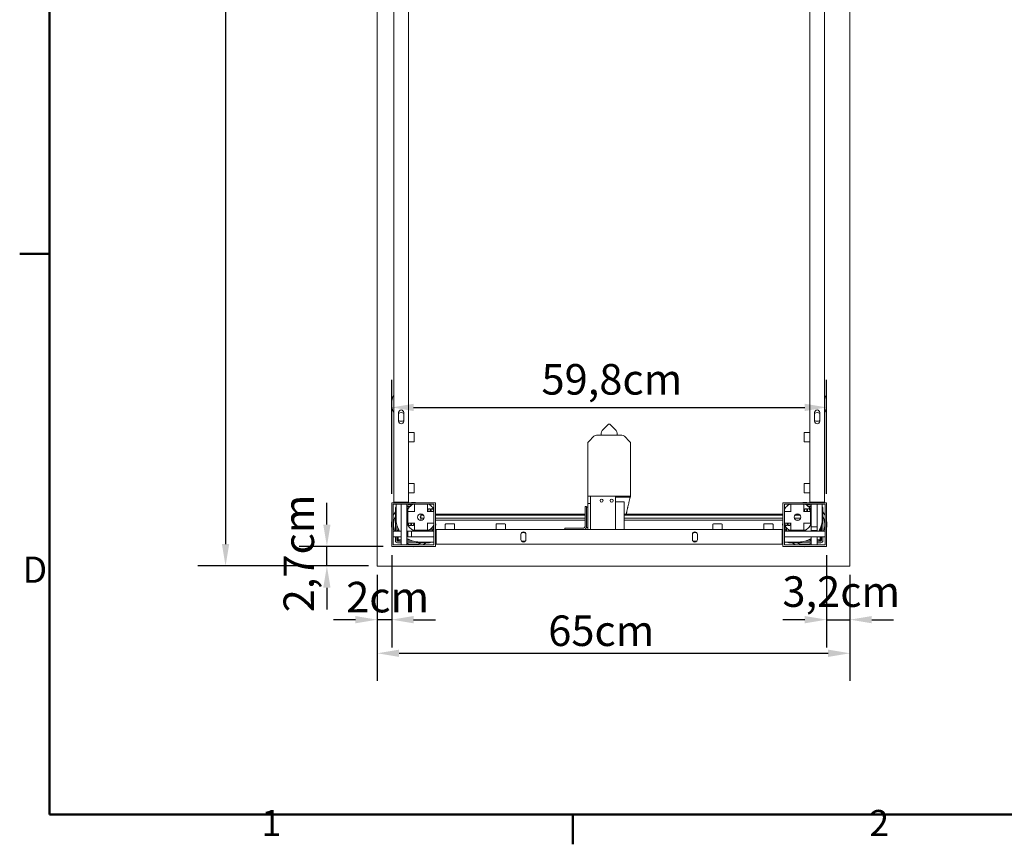
# Model space of a CAD drawing. Units: millimetres. Extents: x 0 to 5040, y 0 to 3564.
# Drawn here: x 79 to 1433, y 79 to 1213 of the extents above; entities that cross this region are included whole.
import ezdxf

# ---------------------------------------------------------------- set-up
doc = ezdxf.new("R2010")
doc.units = ezdxf.units.MM
doc.header["$LTSCALE"] = 12
for name, color, linetype, lineweight, true_color in [('Border_0', 7, 'Continuous', 50, 0x262659), ('Border_2', 7, 'Continuous', 50, 0x262659), ('Dimensions(ISO)', 1, 'Continuous', 25, 0xff0000), ('Visible Edges(ISO)', 7, 'Continuous', 20, 0x262659)]:
    doc.layers.add(name, color=color, linetype=linetype, lineweight=lineweight, true_color=true_color)
doc.styles.add('Border_1', font='arial.ttf')
doc.styles.add('Ropox', font='arial.ttf')
doc.dimstyles.new('Ropox', dxfattribs={"dimscale": 12, "dimtxt": 3.5, "dimasz": 2.5, "dimexe": 3.175, "dimexo": 1, "dimgap": 0.762, "dimtad": 1, "dimdec": 1, "dimlfac": 0.1, "dimtxsty": 'Ropox', "dimcen": 0.09, "dimdle": 10, "dimclrd": 1, "dimclre": 1, "dimclrt": 1, "dimadec": 1, "dimazin": 2, "dimtfac": 1, "dimtmove": 0, "dimatfit": 3, "dimfxl": 0, "dimtolj": 1, "dimtzin": 0, "dimlwd": 25, "dimlwe": 25, "dimarcsym": 0})

# ---------------------------------------------------------------- blocks, each defined once
blk = doc.blocks.new('Borders Default Border')
at = {"layer": 'Border_0'}
for p, q in [((10, 74.25), (6.6, 74.25)), ((70, 10), (70, 6.6))]:
    blk.add_line(p, q, dxfattribs=at)
at = {"layer": 'Border_0', "flags": 128}
blk.add_lwpolyline([(10, 10), (10, 287), (410, 287), (410, 10), (10, 10)], dxfattribs=at)
at = {"layer": 'Border_2', "char_height": 3, "attachment_point": 7, "style": 'Border_1'}
for s, insert in [('D', (6.93, 35.62)), ('1', (34.31, 6.6)), ('2', (103.96, 6.6))]:
    blk.add_mtext(s, dxfattribs=dict(at, insert=insert))
blk = doc.blocks.new('*D5')
at = {"layer": 'Defpoints', "color": 0, "linetype": 'Continuous', "transparency": 16777216}
for p in [(570.8, 2311.8), (362.3, 461.8), (570.8, 461.8)]:
    blk.add_point(p, dxfattribs=at)
at = {"layer": 'Dimensions(ISO)', "color": 1, "linetype": 'Continuous', "lineweight": 25, "transparency": 16777216}
for p, q in [((558.8, 2311.8), (324.2, 2311.8)), ((362.3, 2281.8), (362.3, 491.8)), ((558.8, 461.8), (324.2, 461.8))]:
    blk.add_line(p, q, dxfattribs=at)
at = {"layer": 'Dimensions(ISO)', "color": 1, "linetype": 'Continuous', "transparency": 16777216}
for points in [[(357.3, 2281.8), (367.3, 2281.8), (362.3, 2311.8)], [(357.3, 491.8), (367.3, 491.8), (362.3, 461.8)]]:
    blk.add_solid(points, dxfattribs=at)
at = {"layer": 'Dimensions(ISO)', "color": 1, "linetype": 'Continuous', "lineweight": 25, "transparency": 16777216, "insert": (310.3, 1617.6), "char_height": 42, "attachment_point": 1, "rotation": 90, "style": 'Ropox'}
blk.add_mtext('\\A1;185cm', dxfattribs=at)
blk = doc.blocks.new('*D6')
at = {"layer": 'Defpoints', "color": 0, "linetype": 'Continuous', "transparency": 16777216}
for p in [(570.8, 461.8), (1220.8, 461.8), (1220.8, 341.8)]:
    blk.add_point(p, dxfattribs=at)
at = {"layer": 'Dimensions(ISO)', "color": 1, "linetype": 'Continuous', "lineweight": 25, "transparency": 16777216}
for p, q in [((570.8, 449.8), (570.8, 303.7)), ((1220.8, 449.8), (1220.8, 303.7)), ((600.8, 341.8), (1190.8, 341.8))]:
    blk.add_line(p, q, dxfattribs=at)
at = {"layer": 'Dimensions(ISO)', "color": 1, "linetype": 'Continuous', "transparency": 16777216}
for points in [[(600.8, 346.8), (600.8, 336.8), (570.8, 341.8)], [(1190.8, 346.8), (1190.8, 336.8), (1220.8, 341.8)]]:
    blk.add_solid(points, dxfattribs=at)
at = {"layer": 'Dimensions(ISO)', "color": 1, "linetype": 'Continuous', "lineweight": 25, "transparency": 16777216, "insert": (806, 393.8), "char_height": 42, "attachment_point": 1, "style": 'Ropox'}
blk.add_mtext('\\A1;65cm', dxfattribs=at)
blk = doc.blocks.new('*D9')
at = {"layer": 'Defpoints', "color": 0, "linetype": 'Continuous', "transparency": 16777216}
for p in [(501.6, 488.8), (590.8, 488.8), (570.8, 461.8)]:
    blk.add_point(p, dxfattribs=at)
at = {"layer": 'Dimensions(ISO)', "color": 1, "linetype": 'Continuous', "lineweight": 25, "transparency": 16777216}
for p, q in [((501.6, 518.8), (501.6, 548.8)), ((578.8, 488.8), (463.5, 488.8)), ((501.6, 461.8), (501.6, 488.8)), ((558.8, 461.8), (463.5, 461.8)), ((501.6, 431.8), (501.6, 401.8))]:
    blk.add_line(p, q, dxfattribs=at)
at = {"layer": 'Dimensions(ISO)', "color": 1, "linetype": 'Continuous', "transparency": 16777216}
for points in [[(496.6, 518.8), (506.6, 518.8), (501.6, 488.8)], [(496.6, 431.8), (506.6, 431.8), (501.6, 461.8)]]:
    blk.add_solid(points, dxfattribs=at)
at = {"layer": 'Dimensions(ISO)', "color": 1, "linetype": 'Continuous', "lineweight": 25, "transparency": 16777216, "insert": (442, 398.1), "char_height": 42, "attachment_point": 1, "rotation": 90, "style": 'Ropox'}
blk.add_mtext('\\A1;2,7cm', dxfattribs=at)
blk = doc.blocks.new('*D13')
at = {"layer": 'Defpoints', "color": 0, "linetype": 'Continuous', "transparency": 16777216}
for p in [(1188.8, 488.8), (1220.8, 461.8), (1220.8, 388)]:
    blk.add_point(p, dxfattribs=at)
at = {"layer": 'Dimensions(ISO)', "color": 1, "linetype": 'Continuous', "lineweight": 25, "transparency": 16777216}
for p, q in [((1188.8, 476.8), (1188.8, 349.9)), ((1220.8, 449.8), (1220.8, 349.9)), ((1158.8, 388), (1128.8, 388)), ((1188.8, 388), (1220.8, 388)), ((1250.8, 388), (1280.8, 388))]:
    blk.add_line(p, q, dxfattribs=at)
at = {"layer": 'Dimensions(ISO)', "color": 1, "linetype": 'Continuous', "transparency": 16777216}
for points in [[(1158.8, 393), (1158.8, 383), (1188.8, 388)], [(1250.8, 393), (1250.8, 383), (1220.8, 388)]]:
    blk.add_solid(points, dxfattribs=at)
at = {"layer": 'Dimensions(ISO)', "color": 1, "linetype": 'Continuous', "lineweight": 25, "transparency": 16777216, "insert": (1128, 447.6), "char_height": 42, "attachment_point": 1, "style": 'Ropox'}
blk.add_mtext('\\A1;3,2cm', dxfattribs=at)
blk = doc.blocks.new('*D14')
at = {"layer": 'Defpoints', "color": 0, "linetype": 'Continuous', "transparency": 16777216}
for p in [(590.8, 488.8), (570.8, 461.8), (570.8, 388)]:
    blk.add_point(p, dxfattribs=at)
at = {"layer": 'Dimensions(ISO)', "color": 1, "linetype": 'Continuous', "lineweight": 25, "transparency": 16777216}
for p, q in [((590.8, 476.8), (590.8, 349.9)), ((570.8, 449.8), (570.8, 349.9)), ((540.8, 388), (510.8, 388)), ((590.8, 388), (570.8, 388)), ((620.8, 388), (650.8, 388))]:
    blk.add_line(p, q, dxfattribs=at)
at = {"layer": 'Dimensions(ISO)', "color": 1, "linetype": 'Continuous', "transparency": 16777216}
for points in [[(540.8, 393), (540.8, 383), (570.8, 388)], [(620.8, 393), (620.8, 383), (590.8, 388)]]:
    blk.add_solid(points, dxfattribs=at)
at = {"layer": 'Dimensions(ISO)', "color": 1, "linetype": 'Continuous', "lineweight": 25, "transparency": 16777216, "insert": (528.1, 440), "char_height": 42, "attachment_point": 1, "style": 'Ropox'}
blk.add_mtext('\\A1;2cm', dxfattribs=at)
blk = doc.blocks.new('*D16')
at = {"layer": 'Defpoints', "color": 0, "linetype": 'Continuous', "transparency": 16777216}
for p in [(1188.8, 679.8), (590.8, 548.8), (1188.8, 548.8)]:
    blk.add_point(p, dxfattribs=at)
at = {"layer": 'Dimensions(ISO)', "color": 1, "linetype": 'Continuous', "lineweight": 25, "transparency": 16777216}
for p, q in [((590.8, 560.8), (590.8, 717.9)), ((1188.8, 560.8), (1188.8, 717.9)), ((620.8, 679.8), (1158.8, 679.8))]:
    blk.add_line(p, q, dxfattribs=at)
at = {"layer": 'Dimensions(ISO)', "color": 1, "linetype": 'Continuous', "transparency": 16777216}
for points in [[(620.8, 684.8), (620.8, 674.8), (590.8, 679.8)], [(1158.8, 684.8), (1158.8, 674.8), (1188.8, 679.8)]]:
    blk.add_solid(points, dxfattribs=at)
at = {"layer": 'Dimensions(ISO)', "color": 1, "linetype": 'Continuous', "lineweight": 25, "transparency": 16777216, "insert": (796.7, 739.4), "char_height": 42, "attachment_point": 1, "style": 'Ropox'}
blk.add_mtext('\\A1;59,8cm', dxfattribs=at)

msp = doc.modelspace()

# ---------------------------------------------------------------- linework, layer by layer
at = {"layer": 'Visible Edges(ISO)'}
for p, q in [((570.78, 2311.75), (570.78, 461.75)), ((570.78, 2311.75), (570.78, 461.75)), ((593.78, 2255.75), (593.78, 549.75)), ((613.78, 549.75), (613.78, 2255.75)), ((1165.78, 2255.75), (1165.78, 549.75)), ((1185.78, 549.75), (1185.78, 2255.75)), ((1220.78, 461.75), (1220.78, 1661.75)), ((1220.78, 461.75), (1220.78, 1661.75)), ((600.28, 660.75), (600.28, 672.75)), ((607.28, 672.75), (607.28, 660.75)), ((1172.28, 660.75), (1172.28, 672.75)), ((1179.28, 672.75), (1179.28, 660.75)), ((888.78, 656.6), (880.24, 648.07)), ((888.78, 656.6), (890.78, 656.6)), ((890.78, 656.6), (899.31, 648.07)), ((620.98, 645.25), (613.78, 645.25)), ((621.78, 644.45), (621.78, 633.05)), ((868.81, 640.14), (861.74, 633.07)), ((872.35, 641.6), (907.21, 641.6)), ((878.78, 641.6), (878.78, 644.53)), ((900.78, 641.6), (900.78, 644.53)), ((910.74, 640.14), (917.81, 633.07)), ((1157.78, 633.05), (1157.78, 644.45)), ((1158.58, 645.25), (1165.78, 645.25)), ((620.98, 632.25), (613.78, 632.25)), ((860.28, 557.6), (860.28, 629.53)), ((919.28, 557.6), (919.28, 629.53)), ((1158.58, 632.25), (1165.78, 632.25)), ((620.98, 575.25), (613.78, 575.25)), ((621.78, 574.45), (621.78, 563.05)), ((1157.78, 563.05), (1157.78, 574.45)), ((1158.58, 575.25), (1165.78, 575.25)), ((620.98, 562.25), (613.78, 562.25)), ((860.28, 557.6), (864.28, 557.6)), ((860.28, 547.81), (860.28, 557.6)), ((864.28, 557.6), (898.28, 557.6)), ((864.28, 557.6), (864.28, 511.75)), ((898.28, 511.75), (898.28, 557.6)), ((898.28, 557.6), (919.28, 557.6)), ((919.05, 556.6), (898.28, 556.6)), ((919.05, 556.6), (919.28, 557.6)), ((1158.58, 562.25), (1165.78, 562.25)), ((590.78, 488.75), (590.78, 548.75)), ((590.78, 548.75), (650.78, 548.75)), ((592.78, 546.75), (648.78, 546.75)), ((592.78, 490.75), (592.78, 546.75)), ((596.78, 549.75), (593.78, 549.75)), ((596.78, 549.75), (610.78, 549.75)), ((596.78, 546.75), (596.78, 526.75)), ((603.78, 548.75), (603.78, 549.75)), ((603.78, 490.75), (603.78, 546.75)), ((613.78, 549.75), (610.78, 549.75)), ((611.78, 549.75), (611.78, 548.75)), ((611.78, 546.75), (611.78, 490.75)), ((611.78, 543.75), (616.08, 543.75)), ((611.78, 541.75), (614.31, 541.75)), ((621.98, 546.45), (621.98, 537.15)), ((639.78, 537.15), (639.78, 546.45)), ((648.78, 546.75), (648.78, 490.75)), ((650.78, 548.75), (650.78, 488.75)), ((858.78, 543.75), (856.78, 543.75)), ((856.78, 538.75), (856.78, 543.75)), ((858.78, 543.75), (858.78, 538.75)), ((860.28, 542.85), (858.78, 542.85)), ((860.28, 547.81), (864.28, 547.81)), ((860.28, 547.81), (860.28, 511.75)), ((898.28, 549.85), (910.28, 549.85)), ((898.28, 549.24), (898.28, 549.24)), ((910.28, 549.85), (910.28, 511.75)), ((1128.78, 548.75), (1188.78, 548.75)), ((1128.78, 488.75), (1128.78, 548.75)), ((1130.78, 490.75), (1130.78, 546.75)), ((1130.78, 546.75), (1186.78, 546.75)), ((1139.78, 546.45), (1139.78, 537.15)), ((1157.58, 537.15), (1157.58, 546.45)), ((1163.48, 543.75), (1167.78, 543.75)), ((1165.25, 541.75), (1167.78, 541.75)), ((1168.78, 549.75), (1165.78, 549.75)), ((1167.78, 548.75), (1167.78, 549.75)), ((1167.78, 515.75), (1167.78, 546.75)), ((1168.78, 549.75), (1182.78, 549.75)), ((1175.78, 549.75), (1175.78, 548.75)), ((1175.78, 546.75), (1175.78, 515.75)), ((1185.78, 549.75), (1182.78, 549.75)), ((1182.78, 526.75), (1182.78, 546.75)), ((1186.78, 546.75), (1186.78, 490.75)), ((1188.78, 548.75), (1188.78, 488.75)), ((595.78, 509.75), (595.78, 540.75)), ((614.04, 541.4), (611.78, 541.4)), ((612.98, 539.75), (611.78, 539.75)), ((612.98, 539.75), (612.98, 537.15)), ((612.98, 537.15), (612.98, 536.55)), ((612.98, 536.55), (612.98, 528.85)), ((612.98, 528.85), (612.98, 521.15)), ((613.28, 536.85), (614.98, 536.85)), ((622.43, 536.85), (614.98, 536.85)), ((630.78, 532.83), (632.98, 532.83)), ((630.78, 531.45), (630.78, 532.83)), ((630.78, 531.45), (634.56, 531.45)), ((630.78, 527.47), (630.78, 531.45)), ((646.78, 536.85), (639.33, 536.85)), ((641.65, 540.35), (643.68, 540.35)), ((643.68, 540.02), (643.68, 540.35)), ((643.68, 537.1), (643.68, 537.61)), ((644.88, 540.35), (644.88, 540.02)), ((644.88, 540.35), (646.91, 540.35)), ((644.88, 537.61), (644.88, 537.1)), ((646.78, 536.85), (648.48, 536.85)), ((650.78, 532.83), (856.78, 532.83)), ((650.78, 531.45), (856.78, 531.45)), ((856.78, 516.25), (856.78, 538.75)), ((858.78, 538.75), (858.78, 516.25)), ((910.28, 532.83), (1128.78, 532.83)), ((910.28, 531.45), (1128.78, 531.45)), ((1131.08, 536.85), (1132.78, 536.85)), ((1140.23, 536.85), (1132.78, 536.85)), ((1145, 531.45), (1152.36, 531.45)), ((1146.58, 532.83), (1150.78, 532.83)), ((1164.58, 536.85), (1157.13, 536.85)), ((1159.45, 540.35), (1161.48, 540.35)), ((1161.48, 540.02), (1161.48, 540.35)), ((1161.48, 537.1), (1161.48, 537.61)), ((1162.68, 540.35), (1162.68, 540.02)), ((1162.68, 540.35), (1164.71, 540.35)), ((1162.68, 537.61), (1162.68, 537.1)), ((1164.58, 536.85), (1166.28, 536.85)), ((1167.78, 541.4), (1165.52, 541.4)), ((1166.58, 537.15), (1166.58, 539.75)), ((1167.78, 539.75), (1166.58, 539.75)), ((1166.58, 536.55), (1166.58, 537.15)), ((1166.58, 528.85), (1166.58, 536.55)), ((1166.58, 521.15), (1166.58, 528.85)), ((1183.78, 540.75), (1183.78, 509.75)), ((597.78, 509.75), (597.78, 518.82)), ((612.98, 521.15), (612.98, 520.55)), ((612.98, 520.55), (612.98, 517.96)), ((614.98, 520.85), (613.28, 520.85)), ((616.88, 517.35), (614.85, 517.35)), ((614.98, 520.85), (622.43, 520.85)), ((616.88, 520.1), (616.88, 520.61)), ((616.88, 517.35), (616.88, 517.68)), ((618.08, 520.61), (618.08, 520.1)), ((618.08, 517.68), (618.08, 517.35)), ((620.11, 517.35), (618.08, 517.35)), ((621.98, 520.55), (621.98, 511.25)), ((630.78, 527.47), (635.16, 527.47)), ((630.78, 524.87), (630.78, 527.47)), ((630.78, 524.87), (632.98, 524.87)), ((639.33, 520.85), (646.78, 520.85)), ((639.78, 511.25), (639.78, 520.55)), ((648.48, 520.85), (646.78, 520.85)), ((650.78, 527.47), (856.78, 527.47)), ((650.78, 524.87), (856.78, 524.87)), ((664.28, 518.95), (664.28, 511.75)), ((665.08, 519.75), (676.48, 519.75)), ((677.28, 518.95), (677.28, 511.75)), ((734.28, 518.95), (734.28, 511.75)), ((735.08, 519.75), (746.48, 519.75)), ((747.28, 518.95), (747.28, 511.75)), ((858.78, 514.85), (858.78, 516.25)), ((860.28, 514.85), (858.78, 514.85)), ((910.28, 527.47), (1128.78, 527.47)), ((910.28, 524.87), (1128.78, 524.87)), ((1032.28, 518.95), (1032.28, 511.75)), ((1033.08, 519.75), (1044.48, 519.75)), ((1045.28, 518.95), (1045.28, 511.75)), ((1102.28, 518.95), (1102.28, 511.75)), ((1103.08, 519.75), (1114.48, 519.75)), ((1115.28, 518.95), (1115.28, 511.75)), ((1132.78, 520.85), (1131.08, 520.85)), ((1134.68, 517.35), (1132.65, 517.35)), ((1132.78, 520.85), (1140.23, 520.85)), ((1134.68, 520.1), (1134.68, 520.61)), ((1134.68, 517.35), (1134.68, 517.68)), ((1135.88, 520.61), (1135.88, 520.1)), ((1135.88, 517.68), (1135.88, 517.35)), ((1137.91, 517.35), (1135.88, 517.35)), ((1139.78, 520.55), (1139.78, 511.25)), ((1144.4, 527.47), (1152.96, 527.47)), ((1146.58, 524.87), (1150.78, 524.87)), ((1157.13, 520.85), (1164.58, 520.85)), ((1157.58, 511.25), (1157.58, 520.55)), ((1166.28, 520.85), (1164.58, 520.85)), ((1166.58, 520.55), (1166.58, 521.15)), ((1166.58, 517.96), (1166.58, 520.55)), ((1175.78, 515.75), (1167.78, 515.75)), ((1167.78, 515.75), (1167.78, 510.75)), ((1175.78, 510.75), (1175.78, 515.75)), ((1181.43, 509.75), (1181.43, 517.56)), ((1181.78, 518.82), (1181.78, 509.75)), ((592.78, 509.75), (603.78, 509.75)), ((603.78, 501.75), (592.78, 501.75)), ((595.78, 496.75), (595.78, 501.75)), ((597.78, 496.75), (597.78, 501.75)), ((599.63, 511.2), (598.13, 510.05)), ((598.13, 510.05), (598.13, 509.75)), ((598.13, 501.75), (598.13, 501)), ((599.63, 513.55), (599.63, 511.2)), ((599.78, 509.75), (599.78, 513.23)), ((599.78, 497.75), (599.78, 501.75)), ((611.78, 509.75), (612.78, 509.75)), ((612.78, 501.75), (611.78, 501.75)), ((617.78, 509.75), (612.78, 509.75)), ((612.78, 509.75), (612.78, 501.75)), ((612.78, 501.75), (617.78, 501.75)), ((617.78, 501.75), (617.78, 509.75)), ((617.78, 509.75), (648.78, 509.75)), ((648.78, 501.75), (617.78, 501.75)), ((619.98, 510.95), (622.28, 510.95)), ((623.98, 510.95), (622.28, 510.95)), ((623.98, 510.95), (637.78, 510.95)), ((639.48, 510.95), (637.78, 510.95)), ((639.48, 510.95), (641.77, 510.95)), ((641.78, 509.75), (641.78, 510.95)), ((643.43, 509.75), (643.43, 512.02)), ((643.78, 512.28), (643.78, 509.75)), ((645.78, 514.06), (645.78, 509.75)), ((650.78, 509.75), (651.78, 509.75)), ((651.78, 501.75), (650.78, 501.75)), ((651.78, 508.75), (651.78, 511.75)), ((1127.78, 511.75), (651.78, 511.75)), ((651.78, 508.75), (651.78, 494.75)), ((768.28, 498.25), (768.28, 505.25)), ((775.28, 505.25), (775.28, 498.25)), ((828.78, 513.75), (833.78, 513.75)), ((828.78, 513.75), (828.78, 511.75)), ((854.28, 513.75), (833.78, 513.75)), ((1004.28, 498.25), (1004.28, 505.25)), ((1011.28, 505.25), (1011.28, 498.25)), ((1127.78, 511.75), (1127.78, 508.75)), ((1127.78, 509.75), (1128.78, 509.75)), ((1127.78, 494.75), (1127.78, 508.75)), ((1128.78, 501.75), (1127.78, 501.75)), ((1130.78, 509.75), (1186.78, 509.75)), ((1186.78, 501.75), (1130.78, 501.75)), ((1133.78, 509.75), (1133.78, 514.06)), ((1135.78, 509.75), (1135.78, 512.28)), ((1136.13, 512.02), (1136.13, 509.75)), ((1137.78, 510.95), (1140.08, 510.95)), ((1137.78, 510.95), (1137.78, 509.75)), ((1141.78, 510.95), (1140.08, 510.95)), ((1141.78, 510.95), (1155.58, 510.95)), ((1157.28, 510.95), (1155.58, 510.95)), ((1157.28, 510.95), (1159.57, 510.95)), ((1167.78, 510.75), (1175.78, 510.75)), ((1167.78, 509.75), (1167.78, 510.75)), ((1167.78, 490.75), (1167.78, 501.75)), ((1175.78, 510.75), (1175.78, 509.75)), ((1175.78, 501.75), (1175.78, 490.75)), ((1179.78, 513.23), (1179.78, 509.75)), ((1179.78, 497.75), (1179.78, 501.75)), ((1181.43, 501), (1181.43, 501.75)), ((1181.78, 501.75), (1181.78, 496.75)), ((1183.78, 501.75), (1183.78, 496.75)), ((650.78, 488.75), (590.78, 488.75)), ((648.78, 490.75), (592.78, 490.75)), ((603.78, 495.75), (598.78, 495.75)), ((603.78, 493.75), (598.78, 493.75)), ((599.78, 497.75), (603.78, 497.75)), ((603.03, 496.1), (603.78, 496.1)), ((615.25, 497.75), (611.78, 497.75)), ((611.78, 496.1), (619.58, 496.1)), ((620.84, 495.75), (611.78, 495.75)), ((642.78, 493.75), (611.78, 493.75)), ((628.78, 494.75), (648.78, 494.75)), ((651.78, 491.75), (651.78, 494.75)), ((651.78, 491.75), (1127.78, 491.75)), ((1127.78, 494.75), (1127.78, 491.75)), ((1188.78, 488.75), (1128.78, 488.75)), ((1130.78, 494.75), (1150.78, 494.75)), ((1186.78, 490.75), (1130.78, 490.75)), ((1167.78, 493.75), (1136.78, 493.75)), ((1167.78, 495.75), (1158.71, 495.75)), ((1163.98, 497.6), (1166.33, 497.6)), ((1167.78, 497.75), (1164.31, 497.75)), ((1166.33, 497.6), (1167.48, 496.1)), ((1167.48, 496.1), (1167.78, 496.1)), ((1179.78, 497.75), (1175.78, 497.75)), ((1175.78, 496.1), (1176.53, 496.1)), ((1180.78, 495.75), (1175.78, 495.75)), ((1180.78, 493.75), (1175.78, 493.75)), ((570.78, 461.75), (1220.78, 461.75)), ((570.78, 461.75), (1220.78, 461.75))]:
    msp.add_line(p, q, dxfattribs=at)
for centre, radius in [((879.28, 551.6), 2.07), ((893.28, 551.6), 2.07), ((630.88, 528.85), 4.5), ((1148.68, 528.85), 4.5)]:
    msp.add_circle(centre, radius, dxfattribs=at)
for centre, radius, start, end in [((618.32, 684.75), 27.54, 153.00853, 206.99147), ((1161.24, 684.75), 27.54, 333.00853, 26.99147), ((603.78, 672.75), 3.5, 0, 180), ((603.78, 666.75), 6, 54.31467, 125.68533), ((1175.78, 672.75), 3.5, 0, 180), ((1175.78, 666.75), 6, 54.31467, 125.68533), ((603.78, 666.75), 6, 234.31467, 305.68533), ((603.78, 660.75), 3.5, 180, 0), ((1175.78, 666.75), 6, 234.31467, 305.68533), ((1175.78, 660.75), 3.5, 180, 0), ((620.98, 644.45), 0.8, 0, 90), ((872.35, 636.6), 5, 90, 135), ((883.78, 644.53), 5, 135, 180), ((895.78, 644.53), 5, 0, 45), ((907.21, 636.6), 5, 45, 90), ((1158.58, 644.45), 0.8, 90, 180), ((620.98, 633.05), 0.8, 270, 0), ((865.28, 629.53), 5, 135, 180), ((914.28, 629.53), 5, 0, 45), ((1158.58, 633.05), 0.8, 180, 270), ((620.98, 574.45), 0.8, 0, 90), ((1158.58, 574.45), 0.8, 90, 180), ((620.98, 563.05), 0.8, 270, 0), ((1158.58, 563.05), 0.8, 180, 270), ((598.78, 540.75), 3, 131.81031, 180), ((620.78, 518.75), 27.5, 93.62466, 109.10332), ((630.88, 528.85), 21, 130.34157, 148.23795), ((620.78, 518.75), 30.5, 79.61114, 100.38886), ((619.98, 546.45), 0.3, 90, 121.76205), ((622.28, 546.45), 0.3, 90, 180), ((639.48, 546.45), 0.3, 0, 90), ((641.77, 546.45), 0.3, 58.23795, 90), ((630.88, 528.85), 21, 31.76205, 49.65843), ((1148.68, 528.85), 21, 130.34157, 148.23795), ((1137.78, 546.45), 0.3, 90, 121.76205), ((1140.08, 546.45), 0.3, 90, 180), ((1158.78, 518.75), 30.5, 79.61114, 100.38886), ((1157.28, 546.45), 0.3, 0, 90), ((1159.57, 546.45), 0.3, 58.23795, 90), ((1158.78, 518.75), 27.5, 70.89668, 86.37534), ((1148.68, 528.85), 21, 31.76205, 49.65843), ((1180.78, 540.75), 3, 0, 48.18969), ((620.78, 518.75), 30.5, 145.05199, 156.64016), ((620.78, 518.75), 27.5, 155.38002, 199.10332), ((613.28, 539.75), 0.3, 148.23795, 180), ((613.28, 536.55), 0.3, 90, 180), ((621.68, 537.15), 0.3, 270, 0), ((630.88, 528.85), 0.765, 97.51541, 262.48459), ((640.08, 537.15), 0.3, 180, 270), ((648.48, 536.55), 0.3, 0, 90), ((648.48, 539.75), 0.3, 0, 31.76205), ((1131.08, 539.75), 0.3, 148.23795, 180), ((1131.08, 536.55), 0.3, 90, 180), ((1139.48, 537.15), 0.3, 270, 0), ((1157.88, 537.15), 0.3, 180, 270), ((1166.28, 536.55), 0.3, 0, 90), ((1166.28, 539.75), 0.3, 0, 31.76205), ((1158.78, 518.75), 30.5, 23.35984, 34.94801), ((1158.78, 518.75), 27.5, 340.89668, 24.61998), ((620.78, 518.75), 30.5, 169.61114, 190.38886), ((628.78, 526.75), 32, 180, 212.08995), ((628.78, 526.75), 18, 199.18814, 208.62455), ((613.28, 521.15), 0.3, 180, 270), ((613.28, 517.96), 0.3, 180, 211.76205), ((630.88, 528.85), 21, 211.76205, 229.65843), ((621.68, 520.55), 0.3, 0, 90), ((640.08, 520.55), 0.3, 90, 180), ((630.88, 528.85), 21, 310.34157, 328.23795), ((620.78, 518.75), 27.5, 340.89668, 356.37534), ((648.48, 521.15), 0.3, 270, 0), ((648.48, 517.96), 0.3, 328.23795, 0), ((620.78, 518.75), 30.5, 349.61114, 10.38886), ((665.08, 518.95), 0.8, 90, 180), ((676.48, 518.95), 0.8, 0, 90), ((735.08, 518.95), 0.8, 90, 180), ((746.48, 518.95), 0.8, 0, 90), ((854.28, 516.25), 2.5, 270, 0), ((854.28, 516.25), 4.5, 270, 0), ((1033.08, 518.95), 0.8, 90, 180), ((1044.48, 518.95), 0.8, 0, 90), ((1103.08, 518.95), 0.8, 90, 180), ((1114.48, 518.95), 0.8, 0, 90), ((1158.78, 518.75), 30.5, 169.61114, 190.38886), ((1131.08, 521.15), 0.3, 180, 270), ((1131.08, 517.96), 0.3, 180, 211.76205), ((1148.68, 528.85), 21, 211.76205, 229.65843), ((1158.78, 518.75), 27.5, 183.62466, 199.10332), ((1139.48, 520.55), 0.3, 0, 90), ((1157.88, 520.55), 0.3, 90, 180), ((1148.68, 528.85), 21, 310.34157, 328.23795), ((1166.28, 521.15), 0.3, 270, 0), ((1166.28, 517.96), 0.3, 328.23795, 0), ((1150.78, 526.75), 18, 331.37545, 340.81186), ((1150.78, 526.75), 32, 327.91005, 0), ((1158.78, 518.75), 30.5, 349.61114, 10.38886), ((620.78, 518.75), 30.5, 213.8746, 214.94801), ((603.03, 501), 4.9, 180, 270), ((619.98, 511.25), 0.3, 238.23795, 270), ((628.78, 526.75), 18, 241.37545, 250.81186), ((622.28, 511.25), 0.3, 180, 270), ((639.48, 511.25), 0.3, 270, 0), ((641.77, 511.25), 0.3, 270, 301.76205), ((771.78, 505.25), 3.5, 90, 180), ((771.78, 501.75), 6, 58.99728, 121.00272), ((771.78, 505.25), 3.5, 0, 90), ((1007.78, 505.25), 3.5, 90, 180), ((1007.78, 501.75), 6, 58.99728, 121.00272), ((1007.78, 505.25), 3.5, 0, 90), ((1137.78, 511.25), 0.3, 238.23795, 270), ((1140.08, 511.25), 0.3, 180, 270), ((1150.78, 526.75), 18, 289.18814, 298.62455), ((1157.28, 511.25), 0.3, 270, 0), ((1159.57, 511.25), 0.3, 270, 301.76205), ((1176.53, 501), 4.9, 270, 0), ((1158.78, 518.75), 30.5, 325.05199, 326.1254), ((598.78, 496.75), 3, 180, 270), ((620.78, 518.75), 30.5, 221.05335, 228.94665), ((598.78, 496.75), 1, 180, 270), ((620.78, 518.75), 30.5, 235.05199, 236.1254), ((628.78, 526.75), 32, 237.91005, 270), ((620.78, 518.75), 27.5, 250.89668, 294.61998), ((620.78, 518.75), 30.5, 259.61114, 280.38886), ((620.78, 518.75), 30.5, 293.35984, 304.94801), ((642.78, 496.75), 3, 270, 318.18969), ((771.78, 498.25), 3.5, 180, 270), ((771.78, 501.75), 6, 238.99728, 301.00272), ((771.78, 498.25), 3.5, 270, 0), ((1007.78, 498.25), 3.5, 180, 270), ((1007.78, 501.75), 6, 238.99728, 301.00272), ((1007.78, 498.25), 3.5, 270, 0), ((1136.78, 496.75), 3, 221.81031, 270), ((1158.78, 518.75), 30.5, 235.05199, 246.64016), ((1158.78, 518.75), 27.5, 245.38002, 289.10332), ((1150.78, 526.75), 32, 270, 302.08995), ((1158.78, 518.75), 30.5, 259.61114, 280.38886), ((1158.78, 518.75), 30.5, 303.8746, 304.94801), ((1158.78, 518.75), 30.5, 311.05335, 318.94665), ((1180.78, 496.75), 3, 270, 0), ((1180.78, 496.75), 1, 270, 0)]:
    msp.add_arc(centre, radius, start, end, dxfattribs=at)
for points, weights in [([(898.28, 549.24), (898.28, 552.81), (898.28, 556.6)], [1.00333870684, 1.00213762269, 1]), ([(918.62, 556.6), (915.61, 543.48), (913.16, 532.83)], [1, 1.00693361922, 1.00320543207]), ([(641.17, 540.02), (640.77, 538.97), (640.27, 537.61)], [1, 1.00773369999, 1]), ([(640.37, 537.1), (640.49, 536.97), (640.6, 536.85)], [1, 1.00090312824, 1.0009434481]), ([(643.68, 537.61), (643.68, 538.97), (643.68, 540.02)], [1, 1.00773369996, 1]), ([(643.68, 536.85), (643.68, 536.97), (643.68, 537.1)], [1.00094344815, 1.00090312829, 1]), ([(644.88, 540.02), (644.88, 538.97), (644.88, 537.61)], [1, 1.00773369997, 1]), ([(644.88, 537.1), (644.88, 536.97), (644.88, 536.85)], [1, 1.00090312826, 1.00094344812]), ([(648.28, 537.61), (647.78, 538.97), (647.39, 540.02)], [1, 1.00773369999, 1]), ([(647.96, 536.85), (648.07, 536.97), (648.18, 537.1)], [1.0009434481, 1.00090312824, 1]), ([(1158.97, 540.02), (1158.57, 538.97), (1158.07, 537.61)], [1, 1.00773369999, 1]), ([(1158.17, 537.1), (1158.29, 536.97), (1158.4, 536.85)], [1, 1.00090312824, 1.0009434481]), ([(1161.48, 537.61), (1161.48, 538.97), (1161.48, 540.02)], [1, 1.00773369996, 1]), ([(1161.48, 536.85), (1161.48, 536.97), (1161.48, 537.1)], [1.00094344815, 1.00090312829, 1]), ([(1162.68, 540.02), (1162.68, 538.97), (1162.68, 537.61)], [1, 1.00773369997, 1]), ([(1162.68, 537.1), (1162.68, 536.97), (1162.68, 536.85)], [1, 1.00090312826, 1.00094344812]), ([(1166.08, 537.61), (1165.58, 538.97), (1165.19, 540.02)], [1, 1.00773369999, 1]), ([(1165.76, 536.85), (1165.87, 536.97), (1165.98, 537.1)], [1.0009434481, 1.00090312824, 1]), ([(613.47, 520.1), (613.97, 518.74), (614.37, 517.68)], [1, 1.00773369999, 1]), ([(613.8, 520.85), (613.69, 520.73), (613.57, 520.61)], [1.0009434481, 1.00090312824, 1]), ([(616.88, 520.61), (616.88, 520.73), (616.88, 520.85)], [1, 1.00090312826, 1.00094344812]), ([(616.88, 517.68), (616.88, 518.74), (616.88, 520.1)], [1, 1.00773369997, 1]), ([(618.08, 520.85), (618.08, 520.73), (618.08, 520.61)], [1.00094344815, 1.00090312829, 1]), ([(618.08, 520.1), (618.08, 518.74), (618.08, 517.68)], [1, 1.00773369996, 1]), ([(620.59, 517.68), (620.98, 518.74), (621.48, 520.1)], [1, 1.00773369999, 1]), ([(621.38, 520.61), (621.27, 520.73), (621.16, 520.85)], [1, 1.00090312824, 1.0009434481]), ([(1131.27, 520.1), (1131.77, 518.74), (1132.17, 517.68)], [1, 1.00773369999, 1]), ([(1131.6, 520.85), (1131.49, 520.73), (1131.37, 520.61)], [1.0009434481, 1.00090312824, 1]), ([(1134.68, 520.61), (1134.68, 520.73), (1134.68, 520.85)], [1, 1.00090312826, 1.00094344812]), ([(1134.68, 517.68), (1134.68, 518.74), (1134.68, 520.1)], [1, 1.00773369997, 1]), ([(1135.88, 520.85), (1135.88, 520.73), (1135.88, 520.61)], [1.00094344815, 1.00090312829, 1]), ([(1135.88, 520.1), (1135.88, 518.74), (1135.88, 517.68)], [1, 1.00773369996, 1]), ([(1138.39, 517.68), (1138.78, 518.74), (1139.28, 520.1)], [1, 1.00773369999, 1]), ([(1139.18, 520.61), (1139.07, 520.73), (1138.96, 520.85)], [1, 1.00090312824, 1.0009434481])]:
    msp.add_rational_spline(points, weights, degree=2, dxfattribs=at)
for points, knots in [([(619.82, 546.71), (619.53, 546.53), (619.23, 546.33), (618.65, 545.93), (618.38, 545.73), (617.93, 545.39), (617.76, 545.26), (617.49, 545.03), (617.39, 544.95), (617.28, 544.86)], [0, 0, 0, 0, 0.11363244, 0.11363244, 0.21606168, 0.21606168, 0.28007996, 0.28007996, 0.32009138, 0.32009138, 0.32009138, 0.32009138]), ([(644.47, 544.86), (644.33, 544.98), (644.18, 545.1), (643.86, 545.36), (643.69, 545.49), (643.42, 545.7), (643.31, 545.78), (643.15, 545.9), (643.09, 545.93), (642.96, 546.03), (642.87, 546.09), (642.65, 546.25), (642.51, 546.34), (642.23, 546.52), (642.08, 546.62), (641.93, 546.71)], [0, 0, 0, 0, 0.05601599, 0.05601599, 0.12003427, 0.12003427, 0.16004569, 0.16004569, 0.1800514, 0.1800514, 0.21206054, 0.21206054, 0.26327516, 0.26327516, 0.32009138, 0.32009138, 0.32009138, 0.32009138]), ([(1137.62, 546.71), (1137.33, 546.53), (1137.03, 546.33), (1136.45, 545.93), (1136.18, 545.73), (1135.73, 545.39), (1135.56, 545.26), (1135.29, 545.03), (1135.19, 544.95), (1135.08, 544.86)], [0, 0, 0, 0, 0.11363244, 0.11363244, 0.21606168, 0.21606168, 0.28007996, 0.28007996, 0.32009138, 0.32009138, 0.32009138, 0.32009138]), ([(1162.27, 544.86), (1162.13, 544.98), (1161.98, 545.1), (1161.66, 545.36), (1161.49, 545.49), (1161.22, 545.7), (1161.11, 545.78), (1160.95, 545.9), (1160.89, 545.93), (1160.76, 546.03), (1160.67, 546.09), (1160.45, 546.25), (1160.31, 546.34), (1160.03, 546.52), (1159.88, 546.62), (1159.73, 546.71)], [0, 0, 0, 0, 0.05601599, 0.05601599, 0.12003427, 0.12003427, 0.16004569, 0.16004569, 0.1800514, 0.1800514, 0.21206054, 0.21206054, 0.26327516, 0.26327516, 0.32009138, 0.32009138, 0.32009138, 0.32009138]), ([(640.27, 537.61), (640.25, 537.55), (640.24, 537.49), (640.24, 537.44), (640.24, 537.37), (640.26, 537.3), (640.3, 537.2), (640.33, 537.14), (640.37, 537.1)], [-0.016381631, -0.016381631, -0.016381631, -0.016381631, 0, 0, 0, 0.018441782, 0.018441782, 0.034530973, 0.034530973, 0.034530973, 0.034530973]), ([(641.65, 540.35), (641.58, 540.35), (641.51, 540.34), (641.39, 540.29), (641.33, 540.25), (641.24, 540.16), (641.2, 540.1), (641.17, 540.04), (641.17, 540.03), (641.17, 540.02)], [0.225248315, 0.225248315, 0.225248315, 0.225248315, 0.244347202, 0.244347202, 0.263157928, 0.263157928, 0.281721535, 0.281721535, 0.283726926, 0.283726926, 0.283726926, 0.283726926]), ([(647.39, 540.02), (647.39, 540.03), (647.39, 540.04), (647.36, 540.1), (647.32, 540.16), (647.23, 540.25), (647.17, 540.29), (647.05, 540.34), (646.97, 540.35), (646.91, 540.35)], [0.016388466, 0.016388466, 0.016388466, 0.016388466, 0.018393857, 0.018393857, 0.036957463, 0.036957463, 0.05576819, 0.05576819, 0.074867076, 0.074867076, 0.074867076, 0.074867076]), ([(648.18, 537.1), (648.22, 537.14), (648.25, 537.2), (648.3, 537.3), (648.31, 537.37), (648.31, 537.44), (648.31, 537.49), (648.3, 537.55), (648.28, 537.61)], [-0.034530973, -0.034530973, -0.034530973, -0.034530973, -0.018441782, -0.018441782, 0, 0, 0, 0.016381631, 0.016381631, 0.016381631, 0.016381631]), ([(1158.07, 537.61), (1158.05, 537.55), (1158.04, 537.49), (1158.04, 537.44), (1158.04, 537.37), (1158.06, 537.3), (1158.1, 537.2), (1158.13, 537.14), (1158.17, 537.1)], [-0.016381631, -0.016381631, -0.016381631, -0.016381631, 0, 0, 0, 0.018441782, 0.018441782, 0.034530973, 0.034530973, 0.034530973, 0.034530973]), ([(1159.45, 540.35), (1159.38, 540.35), (1159.31, 540.34), (1159.19, 540.29), (1159.13, 540.25), (1159.04, 540.16), (1159, 540.1), (1158.97, 540.04), (1158.97, 540.03), (1158.97, 540.02)], [0.225248315, 0.225248315, 0.225248315, 0.225248315, 0.244347202, 0.244347202, 0.263157928, 0.263157928, 0.281721535, 0.281721535, 0.283726926, 0.283726926, 0.283726926, 0.283726926]), ([(1165.19, 540.02), (1165.19, 540.03), (1165.19, 540.04), (1165.16, 540.1), (1165.12, 540.16), (1165.03, 540.25), (1164.97, 540.29), (1164.85, 540.34), (1164.77, 540.35), (1164.71, 540.35)], [0.016388466, 0.016388466, 0.016388466, 0.016388466, 0.018393857, 0.018393857, 0.036957463, 0.036957463, 0.05576819, 0.05576819, 0.074867076, 0.074867076, 0.074867076, 0.074867076]), ([(1165.98, 537.1), (1166.02, 537.14), (1166.05, 537.2), (1166.1, 537.3), (1166.11, 537.37), (1166.11, 537.44), (1166.11, 537.49), (1166.1, 537.55), (1166.08, 537.61)], [-0.034530973, -0.034530973, -0.034530973, -0.034530973, -0.018441782, -0.018441782, 0, 0, 0, 0.016381631, 0.016381631, 0.016381631, 0.016381631]), ([(613.57, 520.61), (613.53, 520.57), (613.5, 520.51), (613.46, 520.41), (613.44, 520.33), (613.44, 520.27), (613.44, 520.22), (613.45, 520.15), (613.47, 520.1)], [-0.034530973, -0.034530973, -0.034530973, -0.034530973, -0.018441782, -0.018441782, 0, 0, 0, 0.016381631, 0.016381631, 0.016381631, 0.016381631]), ([(614.37, 517.68), (614.37, 517.68), (614.37, 517.67), (614.4, 517.61), (614.44, 517.55), (614.53, 517.46), (614.59, 517.42), (614.71, 517.37), (614.78, 517.35), (614.85, 517.35)], [0.016388466, 0.016388466, 0.016388466, 0.016388466, 0.018393857, 0.018393857, 0.036957463, 0.036957463, 0.05576819, 0.05576819, 0.074867076, 0.074867076, 0.074867076, 0.074867076]), ([(620.11, 517.35), (620.17, 517.35), (620.25, 517.37), (620.37, 517.42), (620.43, 517.46), (620.52, 517.55), (620.56, 517.61), (620.59, 517.67), (620.59, 517.68), (620.59, 517.68)], [0.225248315, 0.225248315, 0.225248315, 0.225248315, 0.244347202, 0.244347202, 0.263157928, 0.263157928, 0.281721535, 0.281721535, 0.283726926, 0.283726926, 0.283726926, 0.283726926]), ([(621.48, 520.1), (621.5, 520.15), (621.51, 520.22), (621.51, 520.27), (621.51, 520.33), (621.5, 520.41), (621.45, 520.51), (621.42, 520.57), (621.38, 520.61)], [-0.016381631, -0.016381631, -0.016381631, -0.016381631, 0, 0, 0, 0.018441782, 0.018441782, 0.034530973, 0.034530973, 0.034530973, 0.034530973]), ([(1131.37, 520.61), (1131.33, 520.57), (1131.3, 520.51), (1131.26, 520.41), (1131.24, 520.33), (1131.24, 520.27), (1131.24, 520.22), (1131.25, 520.15), (1131.27, 520.1)], [-0.034530973, -0.034530973, -0.034530973, -0.034530973, -0.018441782, -0.018441782, 0, 0, 0, 0.016381631, 0.016381631, 0.016381631, 0.016381631]), ([(1132.17, 517.68), (1132.17, 517.68), (1132.17, 517.67), (1132.2, 517.61), (1132.24, 517.55), (1132.33, 517.46), (1132.39, 517.42), (1132.51, 517.37), (1132.58, 517.35), (1132.65, 517.35)], [0.016388466, 0.016388466, 0.016388466, 0.016388466, 0.018393857, 0.018393857, 0.036957463, 0.036957463, 0.05576819, 0.05576819, 0.074867076, 0.074867076, 0.074867076, 0.074867076]), ([(1137.91, 517.35), (1137.97, 517.35), (1138.05, 517.37), (1138.17, 517.42), (1138.23, 517.46), (1138.32, 517.55), (1138.36, 517.61), (1138.39, 517.67), (1138.39, 517.68), (1138.39, 517.68)], [0.225248315, 0.225248315, 0.225248315, 0.225248315, 0.244347202, 0.244347202, 0.263157928, 0.263157928, 0.281721535, 0.281721535, 0.283726926, 0.283726926, 0.283726926, 0.283726926]), ([(1139.28, 520.1), (1139.3, 520.15), (1139.31, 520.22), (1139.31, 520.27), (1139.31, 520.33), (1139.3, 520.41), (1139.25, 520.51), (1139.22, 520.57), (1139.18, 520.61)], [-0.016381631, -0.016381631, -0.016381631, -0.016381631, 0, 0, 0, 0.018441782, 0.018441782, 0.034530973, 0.034530973, 0.034530973, 0.034530973]), ([(617.28, 512.85), (617.43, 512.72), (617.57, 512.6), (617.89, 512.35), (618.06, 512.22), (618.34, 512.01), (618.45, 511.93), (618.61, 511.81), (618.66, 511.77), (618.8, 511.67), (618.89, 511.61), (619.11, 511.46), (619.25, 511.37), (619.53, 511.18), (619.68, 511.09), (619.82, 511)], [0, 0, 0, 0, 0.05601599, 0.05601599, 0.12003427, 0.12003427, 0.16004569, 0.16004569, 0.1800514, 0.1800514, 0.21206054, 0.21206054, 0.26327516, 0.26327516, 0.32009138, 0.32009138, 0.32009138, 0.32009138]), ([(641.93, 511), (642.22, 511.18), (642.52, 511.38), (643.1, 511.78), (643.38, 511.98), (643.82, 512.32), (643.99, 512.45), (644.26, 512.67), (644.37, 512.76), (644.47, 512.85)], [0, 0, 0, 0, 0.11363244, 0.11363244, 0.21606168, 0.21606168, 0.28007996, 0.28007996, 0.32009138, 0.32009138, 0.32009138, 0.32009138]), ([(1135.08, 512.85), (1135.23, 512.72), (1135.37, 512.6), (1135.69, 512.35), (1135.86, 512.22), (1136.14, 512.01), (1136.25, 511.93), (1136.41, 511.81), (1136.46, 511.77), (1136.6, 511.67), (1136.69, 511.61), (1136.91, 511.46), (1137.05, 511.37), (1137.33, 511.18), (1137.48, 511.09), (1137.62, 511)], [0, 0, 0, 0, 0.05601599, 0.05601599, 0.12003427, 0.12003427, 0.16004569, 0.16004569, 0.1800514, 0.1800514, 0.21206054, 0.21206054, 0.26327516, 0.26327516, 0.32009138, 0.32009138, 0.32009138, 0.32009138]), ([(1159.73, 511), (1160.02, 511.18), (1160.32, 511.38), (1160.9, 511.78), (1161.18, 511.98), (1161.62, 512.32), (1161.79, 512.45), (1162.06, 512.67), (1162.17, 512.76), (1162.27, 512.85)], [0, 0, 0, 0, 0.11363244, 0.11363244, 0.21606168, 0.21606168, 0.28007996, 0.28007996, 0.32009138, 0.32009138, 0.32009138, 0.32009138])]:
    msp.add_open_spline(points, degree=3, knots=knots, dxfattribs=at)

# ---------------------------------------------------------------- block references
at = {"xscale": 12, "yscale": 12, "zscale": 12}
msp.add_blockref('Borders Default Border', (0, 0), dxfattribs=at)

# ---------------------------------------------------------------- dimensions: what is measured, and where the dimension line sits
at = {"layer": 'Dimensions(ISO)', "color": 1, "linetype": 'Continuous', "lineweight": 25, "true_color": 0xff0000}
for base, p1, p2, angle, override, picture, middle in [((362.29, 461.75), (570.78, 2311.75), (570.78, 461.75), 90, {"dimgap": 0.762, "dimdec": 1, "dimlfac": 0.1, "dimtol": 0, "dimlim": 0, "dimtp": 0, "dimtm": 0, "dimtdec": 2, "dimtofl": 0, "dimatfit": 1}, '*D5', (362.29, 1700.61)), ((501.59, 488.75), (570.78, 461.75), (590.78, 488.75), 270, {"dimgap": 0.762, "dimdec": 1, "dimlfac": 0.1, "dimtol": 0, "dimlim": 0, "dimtp": 0, "dimtm": 0, "dimtdec": 2, "dimtofl": 1, "dimatfit": 1}, '*D9', (501.59, 475.25)), ((1220.78, 387.95), (1188.78, 488.75), (1220.78, 461.75), 180, {"dimgap": 0.762, "dimdec": 1, "dimlfac": 0.1, "dimtol": 0, "dimlim": 0, "dimtp": 0, "dimtm": 0, "dimtdec": 2, "dimtofl": 1, "dimatfit": 1}, '*D13', (1204.78, 387.95)), ((1220.78, 341.75), (570.78, 461.75), (1220.78, 461.75), 180, {"dimgap": 0.762, "dimdec": 1, "dimlfac": 0.1, "dimtol": 0, "dimlim": 0, "dimtp": 0, "dimtm": 0, "dimtdec": 2, "dimtofl": 0, "dimatfit": 1}, '*D6', (874.78, 341.75))]:
    dim = msp.add_linear_dim(base=base, p1=p1, p2=p2, angle=angle, text='<>cm', dimstyle='Ropox', override=override, dxfattribs=at)
    dim.commit()
    dim.dimension.update_dxf_attribs({"geometry": picture, "text_midpoint": middle, "dimtype": 160})
for base, p1, p2, override, picture, middle in [((1188.78, 679.77), (590.78, 548.75), (1188.78, 548.75), {"dimgap": 0.762, "dimdec": 1, "dimlfac": 0.1, "dimtol": 0, "dimlim": 0, "dimtp": 0, "dimtm": 0, "dimtdec": 2, "dimtofl": 0, "dimatfit": 1}, '*D16', (889.78, 679.77)), ((570.78, 387.95), (590.78, 488.75), (570.78, 461.75), {"dimgap": 0.762, "dimdec": 1, "dimlfac": 0.1, "dimtol": 0, "dimlim": 0, "dimtp": 0, "dimtm": 0, "dimtdec": 2, "dimtofl": 1, "dimatfit": 1}, '*D14', (580.78, 387.95))]:
    dim = msp.add_linear_dim(base=base, p1=p1, p2=p2, text='<>cm', dimstyle='Ropox', override=override, dxfattribs=at)
    dim.commit()
    dim.dimension.update_dxf_attribs({"geometry": picture, "text_midpoint": middle, "dimtype": 160})

doc.saveas('drawing.dxf')
